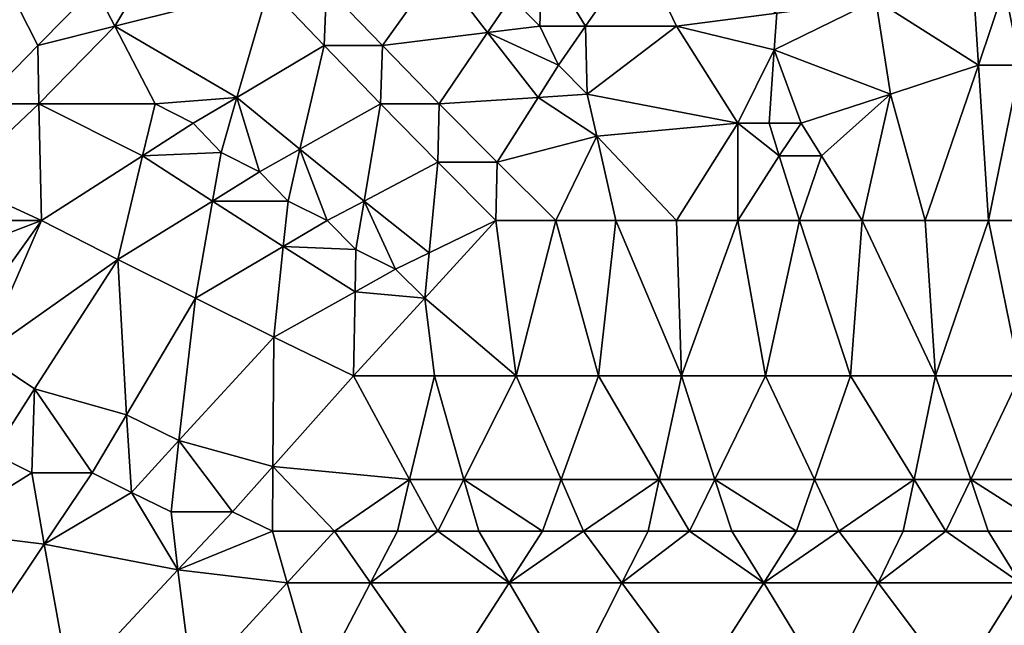
# Model space of a CAD drawing. Extents: x -25 to 25, y -5 to 234.
# Drawn here: x -7 to 0, y 65 to 69 of the extents above; entities that cross this region are included whole.
import ezdxf

# ---------------------------------------------------------------- set-up
doc = ezdxf.new("R2010")
doc.units = 0
doc.header["$MEASUREMENT"] = 0

msp = doc.modelspace()

# ---------------------------------------------------------------- linework, layer by layer
for points in [[(-5.75131, 69.432106, 17.679855), (-6.194766, 69.172592, 17.574026), (-6.061947, 68.912903, 17.662348)], [(-5.75131, 69.432106, -17.679855), (-6.061947, 68.912903, -17.662348), (-6.194766, 69.172592, -17.574026)], [(-5.75131, 69.432106, 17.679855), (-6.061947, 68.912903, 17.662348), (-5.030866, 69.172592, 17.941904)], [(-5.75131, 69.432106, -17.679855), (-5.030866, 69.172592, -17.941904), (-6.061947, 68.912903, -17.662348)], [(-2.909097, 68.912903, 18.445673), (-2.548748, 69.432106, 18.416262), (-3.19958, 69.38887, 18.32169)], [(-2.909097, 68.912903, -18.445673), (-3.19958, 69.38887, -18.32169), (-2.548748, 69.432106, -18.416262)], [(-2.909097, 68.912903, 18.445673), (-2.30004, 68.912903, 18.531473), (-2.548748, 69.432106, 18.416262)], [(-2.909097, 68.912903, -18.445673), (-2.548748, 69.432106, -18.416262), (-2.30004, 68.912903, -18.531473)], [(-1.629339, 68.999481, 18.58939), (-2.548748, 69.432106, 18.416262), (-2.30004, 68.912903, 18.531473)], [(-1.629339, 68.999481, -18.58939), (-2.30004, 68.912903, -18.531473), (-2.548748, 69.432106, -18.416262)], [(-3.215091, 68.912903, 18.394806), (-3.19958, 69.38887, 18.32169), (-3.404602, 69.107681, 18.330547)], [(-3.215091, 68.912903, -18.394806), (-3.404602, 69.107681, -18.330547), (-3.19958, 69.38887, -18.32169)], [(-3.215091, 68.912903, 18.394806), (-2.909097, 68.912903, 18.445673), (-3.19958, 69.38887, 18.32169)], [(-2.909097, 68.912903, -18.445673), (-3.215091, 68.912903, -18.394806), (-3.19958, 69.38887, -18.32169)], [(-3.898347, 69.302376, 18.200312), (-4.644899, 69.172592, 18.045675), (-4.270006, 68.782997, 18.198456)], [(-3.898347, 69.302376, -18.200312), (-4.270006, 68.782997, -18.198456), (-4.644899, 69.172592, -18.045675)], [(-3.565712, 68.869606, 18.336596), (-3.898347, 69.302376, 18.200312), (-4.270006, 68.782997, 18.198456)], [(-3.565712, 68.869606, -18.336596), (-4.270006, 68.782997, -18.198456), (-3.898347, 69.302376, -18.200312)], [(-3.565712, 68.869606, 18.336596), (-3.404602, 69.107681, 18.330547), (-3.898347, 69.302376, 18.200312)], [(-3.565712, 68.869606, -18.336596), (-3.898347, 69.302376, -18.200312), (-3.404602, 69.107681, -18.330547)], [(-6.774101, 69.172592, 17.358948), (-6.958641, 68.393105, 17.406952), (-6.577062, 68.782997, 17.4974)], [(-6.774101, 69.172592, -17.358948), (-6.577062, 68.782997, -17.4974), (-6.958641, 68.393105, -17.406952)], [(-6.774101, 69.172592, 17.358948), (-6.577062, 68.782997, 17.4974), (-6.194766, 69.172592, 17.574026)], [(-6.774101, 69.172592, -17.358948), (-6.194766, 69.172592, -17.574026), (-6.577062, 68.782997, -17.4974)], [(-6.577062, 68.782997, 17.4974), (-6.061947, 68.912903, 17.662348), (-6.194766, 69.172592, 17.574026)], [(-6.061947, 68.912903, -17.662348), (-6.577062, 68.782997, -17.4974), (-6.194766, 69.172592, -17.574026)], [(-6.061947, 68.912903, 17.662348), (-5.2444, 68.436432, 17.991863), (-5.030866, 69.172592, 17.941904)], [(-6.061947, 68.912903, -17.662348), (-5.030866, 69.172592, -17.941904), (-5.2444, 68.436432, -17.991863)], [(-5.2444, 68.436432, 17.991863), (-4.659559, 68.782997, 18.102631), (-5.030866, 69.172592, 17.941904)], [(-5.2444, 68.436432, -17.991863), (-5.030866, 69.172592, -17.941904), (-4.659559, 68.782997, -18.102631)], [(-4.659559, 68.782997, 18.102631), (-4.644899, 69.172592, 18.045675), (-5.030866, 69.172592, 17.941904)], [(-4.659559, 68.782997, -18.102631), (-5.030866, 69.172592, -17.941904), (-4.644899, 69.172592, -18.045675)], [(-4.659559, 68.782997, 18.102631), (-4.270006, 68.782997, 18.198456), (-4.644899, 69.172592, 18.045675)], [(-4.270006, 68.782997, -18.198456), (-4.659559, 68.782997, -18.102631), (-4.644899, 69.172592, -18.045675)], [(-0.966557, 69.086044, 18.622332), (-0.279277, 68.653061, 18.709061), (-0.312839, 69.172592, 18.631254)], [(-0.279277, 68.653061, -18.709061), (-0.966557, 69.086044, -18.622332), (-0.312839, 69.172592, -18.631254)], [(-0.279277, 68.653061, 18.709061), (-0.104263, 69.172592, 18.633589), (-0.312839, 69.172592, 18.631254)], [(-0.279277, 68.653061, -18.709061), (-0.312839, 69.172592, -18.631254), (-0.104263, 69.172592, -18.633589)], [(-0.279277, 68.653061, 18.709061), (0, 68.653061, 18.711143), (-0.104263, 69.172592, 18.633589)], [(0, 68.653061, -18.711143), (-0.279277, 68.653061, -18.709061), (-0.104263, 69.172592, -18.633589)], [(-3.565712, 68.869606, 18.336596), (-3.215091, 68.912903, 18.394806), (-3.404602, 69.107681, 18.330547)], [(-3.215091, 68.912903, -18.394806), (-3.565712, 68.869606, -18.336596), (-3.404602, 69.107681, -18.330547)], [(-1.646093, 68.754128, 18.624239), (-0.868389, 68.458099, 18.717611), (-0.966557, 69.086044, 18.622332)], [(-1.646093, 68.754128, 18.624239), (-0.966557, 69.086044, 18.622332), (-1.629339, 68.999481, 18.58939)], [(-1.646093, 68.754128, -18.624239), (-1.629339, 68.999481, -18.58939), (-0.966557, 69.086044, -18.622332)], [(-0.868389, 68.458099, -18.717611), (-1.646093, 68.754128, -18.624239), (-0.966557, 69.086044, -18.622332)], [(-0.868389, 68.458099, 18.717611), (-0.279277, 68.653061, 18.709061), (-0.966557, 69.086044, 18.622332)], [(-0.868389, 68.458099, -18.717611), (-0.966557, 69.086044, -18.622332), (-0.279277, 68.653061, -18.709061)], [(-1.646093, 68.754128, 18.624239), (-1.629339, 68.999481, 18.58939), (-2.30004, 68.912903, 18.531473)], [(-1.646093, 68.754128, -18.624239), (-2.30004, 68.912903, -18.531473), (-1.629339, 68.999481, -18.58939)], [(-6.570859, 68.393105, 17.557007), (-6.061947, 68.912903, 17.662348), (-6.577062, 68.782997, 17.4974)], [(-6.570859, 68.393105, -17.557007), (-6.577062, 68.782997, -17.4974), (-6.061947, 68.912903, -17.662348)], [(-6.570859, 68.393105, 17.557007), (-5.791981, 68.393105, 17.829123), (-6.061947, 68.912903, 17.662348)], [(-6.570859, 68.393105, -17.557007), (-6.061947, 68.912903, -17.662348), (-5.791981, 68.393105, -17.829123)], [(-6.061947, 68.912903, 17.662348), (-5.791981, 68.393105, 17.829123), (-5.2444, 68.436432, 17.991863)], [(-6.061947, 68.912903, -17.662348), (-5.2444, 68.436432, -17.991863), (-5.791981, 68.393105, -17.829123)], [(-3.565712, 68.869606, 18.336596), (-3.090322, 68.653061, 18.454182), (-3.215091, 68.912903, 18.394806)], [(-3.090322, 68.653061, -18.454182), (-3.565712, 68.869606, -18.336596), (-3.215091, 68.912903, -18.394806)], [(-3.090322, 68.653061, 18.454182), (-2.909097, 68.912903, 18.445673), (-3.215091, 68.912903, 18.394806)], [(-3.090322, 68.653061, -18.454182), (-3.215091, 68.912903, -18.394806), (-2.909097, 68.912903, -18.445673)], [(-2.897902, 68.458099, 18.512299), (-2.909097, 68.912903, 18.445673), (-3.090322, 68.653061, 18.454182)], [(-2.897902, 68.458099, -18.512299), (-3.090322, 68.653061, -18.454182), (-2.909097, 68.912903, -18.445673)], [(-2.897902, 68.458099, 18.512299), (-2.30004, 68.912903, 18.531473), (-2.909097, 68.912903, 18.445673)], [(-2.897902, 68.458099, -18.512299), (-2.909097, 68.912903, -18.445673), (-2.30004, 68.912903, -18.531473)], [(-2.897902, 68.458099, 18.512299), (-1.889778, 68.263084, 18.667641), (-2.30004, 68.912903, 18.531473)], [(-1.889778, 68.263084, -18.667641), (-2.897902, 68.458099, -18.512299), (-2.30004, 68.912903, -18.531473)], [(-1.646093, 68.754128, 18.624239), (-2.30004, 68.912903, 18.531473), (-1.889778, 68.263084, 18.667641)], [(-1.646093, 68.754128, -18.624239), (-1.889778, 68.263084, -18.667641), (-2.30004, 68.912903, -18.531473)], [(-3.565712, 68.869606, 18.336596), (-4.270006, 68.782997, 18.198456), (-3.889004, 68.393105, 18.338491)], [(-3.565712, 68.869606, -18.336596), (-3.889004, 68.393105, -18.338491), (-4.270006, 68.782997, -18.198456)], [(-3.227292, 68.436432, 18.460646), (-3.565712, 68.869606, 18.336596), (-3.889004, 68.393105, 18.338491)], [(-3.227292, 68.436432, -18.460646), (-3.889004, 68.393105, -18.338491), (-3.565712, 68.869606, -18.336596)], [(-3.227292, 68.436432, 18.460646), (-3.090322, 68.653061, 18.454182), (-3.565712, 68.869606, 18.336596)], [(-3.227292, 68.436432, -18.460646), (-3.565712, 68.869606, -18.336596), (-3.090322, 68.653061, -18.454182)], [(-6.958641, 68.393105, 17.406952), (-6.570859, 68.393105, 17.557007), (-6.577062, 68.782997, 17.4974)], [(-6.570859, 68.393105, -17.557007), (-6.958641, 68.393105, -17.406952), (-6.577062, 68.782997, -17.4974)], [(-5.2444, 68.436432, 17.991863), (-4.821553, 68.089706, 18.155123), (-4.659559, 68.782997, 18.102631)], [(-4.821553, 68.089706, -18.155123), (-5.2444, 68.436432, -17.991863), (-4.659559, 68.782997, -18.102631)], [(-4.821553, 68.089706, 18.155123), (-4.282258, 68.393105, 18.250669), (-4.659559, 68.782997, 18.102631)], [(-4.821553, 68.089706, -18.155123), (-4.659559, 68.782997, -18.102631), (-4.282258, 68.393105, -18.250669)], [(-4.282258, 68.393105, 18.250669), (-4.270006, 68.782997, 18.198456), (-4.659559, 68.782997, 18.102631)], [(-4.282258, 68.393105, -18.250669), (-4.659559, 68.782997, -18.102631), (-4.270006, 68.782997, -18.198456)], [(-4.282258, 68.393105, 18.250669), (-3.889004, 68.393105, 18.338491), (-4.270006, 68.782997, 18.198456)], [(-3.889004, 68.393105, -18.338491), (-4.282258, 68.393105, -18.250669), (-4.270006, 68.782997, -18.198456)], [(-1.646093, 68.754128, 18.624239), (-1.889778, 68.263084, 18.667641), (-1.679216, 68.263084, 18.687757)], [(-1.646093, 68.754128, -18.624239), (-1.679216, 68.263084, -18.687757), (-1.889778, 68.263084, -18.667641)], [(-1.646093, 68.754128, 18.624239), (-1.679216, 68.263084, 18.687757), (-1.465804, 68.263084, 18.705708)], [(-1.646093, 68.754128, -18.624239), (-1.465804, 68.263084, -18.705708), (-1.679216, 68.263084, -18.687757)], [(-1.646093, 68.754128, 18.624239), (-1.465804, 68.263084, 18.705708), (-0.868389, 68.458099, 18.717611)], [(-0.868389, 68.458099, -18.717611), (-1.465804, 68.263084, -18.705708), (-1.646093, 68.754128, -18.624239)], [(-3.227292, 68.436432, 18.460646), (-2.897902, 68.458099, 18.512299), (-3.090322, 68.653061, 18.454182)], [(-2.897902, 68.458099, -18.512299), (-3.227292, 68.436432, -18.460646), (-3.090322, 68.653061, -18.454182)], [(-0.868389, 68.458099, 18.717611), (-0.634704, 67.612823, 18.827374), (-0.279277, 68.653061, 18.709061)], [(-0.868389, 68.458099, -18.717611), (-0.279277, 68.653061, -18.709061), (-0.634704, 67.612823, -18.827374)], [(-0.279277, 68.653061, 18.709061), (-0.634704, 67.612823, 18.827374), (-0.211062, 67.612823, 18.836885)], [(-0.279277, 68.653061, -18.709061), (-0.211062, 67.612823, -18.836885), (-0.634704, 67.612823, -18.827374)], [(-0.279277, 68.653061, 18.709061), (-0.211062, 67.612823, 18.836885), (0, 68.653061, 18.711143)], [(0, 68.653061, -18.711143), (-0.211062, 67.612823, -18.836885), (-0.279277, 68.653061, -18.709061)], [(0, 68.653061, 18.711143), (-0.211062, 67.612823, 18.836885), (0.211062, 67.612823, 18.836885)], [(0, 68.653061, -18.711143), (0.211062, 67.612823, -18.836885), (-0.211062, 67.612823, -18.836885)], [(-5.791981, 68.393105, 17.829123), (-5.537398, 68.263084, 17.927334), (-5.2444, 68.436432, 17.991863)], [(-5.2444, 68.436432, -17.991863), (-5.537398, 68.263084, -17.927334), (-5.791981, 68.393105, -17.829123)], [(-5.349972, 68.068039, 18.009207), (-5.2444, 68.436432, 17.991863), (-5.537398, 68.263084, 17.927334)], [(-5.349972, 68.068039, -18.009207), (-5.537398, 68.263084, -17.927334), (-5.2444, 68.436432, -17.991863)], [(-5.349972, 68.068039, 18.009207), (-5.091856, 67.937981, 18.099766), (-5.2444, 68.436432, 17.991863)], [(-5.091856, 67.937981, -18.099766), (-5.349972, 68.068039, -18.009207), (-5.2444, 68.436432, -17.991863)], [(-5.091856, 67.937981, 18.099766), (-4.821553, 68.089706, 18.155123), (-5.2444, 68.436432, 17.991863)], [(-4.821553, 68.089706, -18.155123), (-5.091856, 67.937981, -18.099766), (-5.2444, 68.436432, -17.991863)], [(-3.227292, 68.436432, 18.460646), (-3.889004, 68.393105, 18.338491), (-3.502029, 68.003014, 18.465631)], [(-3.227292, 68.436432, -18.460646), (-3.502029, 68.003014, -18.465631), (-3.889004, 68.393105, -18.338491)], [(-3.227292, 68.436432, 18.460646), (-3.502029, 68.003014, 18.465631), (-2.834571, 68.176399, 18.558661)], [(-2.834571, 68.176399, -18.558661), (-3.502029, 68.003014, -18.465631), (-3.227292, 68.436432, -18.460646)], [(-3.227292, 68.436432, 18.460646), (-2.834571, 68.176399, 18.558661), (-2.897902, 68.458099, 18.512299)], [(-2.834571, 68.176399, -18.558661), (-3.227292, 68.436432, -18.460646), (-2.897902, 68.458099, -18.512299)], [(-2.834571, 68.176399, 18.558661), (-1.889778, 68.263084, 18.667641), (-2.897902, 68.458099, 18.512299)], [(-1.889778, 68.263084, -18.667641), (-2.834571, 68.176399, -18.558661), (-2.897902, 68.458099, -18.512299)], [(-0.868389, 68.458099, 18.717611), (-1.465804, 68.263084, 18.705708), (-1.329934, 68.046364, 18.742525)], [(-0.868389, 68.458099, -18.717611), (-1.329934, 68.046364, -18.742525), (-1.465804, 68.263084, -18.705708)], [(-0.868389, 68.458099, 18.717611), (-1.329934, 68.046364, 18.742525), (-1.057739, 67.612823, 18.80835)], [(-0.868389, 68.458099, -18.717611), (-1.057739, 67.612823, -18.80835), (-1.329934, 68.046364, -18.742525)], [(-0.868389, 68.458099, 18.717611), (-1.057739, 67.612823, 18.80835), (-0.634704, 67.612823, 18.827374)], [(-0.868389, 68.458099, -18.717611), (-0.634704, 67.612823, -18.827374), (-1.057739, 67.612823, -18.80835)], [(-7.12101, 67.872955, 17.409744), (-6.552609, 67.612823, 17.661713), (-6.570859, 68.393105, 17.557007)], [(-7.12101, 67.872955, 17.409744), (-6.570859, 68.393105, 17.557007), (-6.958641, 68.393105, 17.406952)], [(-7.12101, 67.872955, -17.409744), (-6.570859, 68.393105, -17.557007), (-6.552609, 67.612823, -17.661713)], [(-7.12101, 67.872955, -17.409744), (-6.958641, 68.393105, -17.406952), (-6.570859, 68.393105, -17.557007)], [(-6.570859, 68.393105, 17.557007), (-5.875941, 68.046364, 17.84725), (-5.791981, 68.393105, 17.829123)], [(-6.570859, 68.393105, 17.557007), (-6.552609, 67.612823, 17.661713), (-5.875941, 68.046364, 17.84725)], [(-6.570859, 68.393105, -17.557007), (-5.875941, 68.046364, -17.84725), (-6.552609, 67.612823, -17.661713)], [(-6.570859, 68.393105, -17.557007), (-5.791981, 68.393105, -17.829123), (-5.875941, 68.046364, -17.84725)], [(-5.875941, 68.046364, 17.84725), (-5.537398, 68.263084, 17.927334), (-5.791981, 68.393105, 17.829123)], [(-5.537398, 68.263084, -17.927334), (-5.875941, 68.046364, -17.84725), (-5.791981, 68.393105, -17.829123)], [(-4.821553, 68.089706, 18.155123), (-4.392484, 67.742889, 18.304564), (-4.282258, 68.393105, 18.250669)], [(-4.392484, 67.742889, -18.304564), (-4.821553, 68.089706, -18.155123), (-4.282258, 68.393105, -18.250669)], [(-4.392484, 67.742889, 18.304564), (-3.899056, 68.003014, 18.385895), (-4.282258, 68.393105, 18.250669)], [(-4.392484, 67.742889, -18.304564), (-4.282258, 68.393105, -18.250669), (-3.899056, 68.003014, -18.385895)], [(-3.899056, 68.003014, 18.385895), (-3.889004, 68.393105, 18.338491), (-4.282258, 68.393105, 18.250669)], [(-3.899056, 68.003014, -18.385895), (-4.282258, 68.393105, -18.250669), (-3.889004, 68.393105, -18.338491)], [(-3.899056, 68.003014, 18.385895), (-3.502029, 68.003014, 18.465631), (-3.889004, 68.393105, 18.338491)], [(-3.502029, 68.003014, -18.465631), (-3.899056, 68.003014, -18.385895), (-3.889004, 68.393105, -18.338491)], [(-5.875941, 68.046364, 17.84725), (-5.349972, 68.068039, 18.009207), (-5.537398, 68.263084, 17.927334)], [(-5.349972, 68.068039, -18.009207), (-5.875941, 68.046364, -17.84725), (-5.537398, 68.263084, -17.927334)], [(-2.834571, 68.176399, 18.558661), (-2.300154, 67.612823, 18.697115), (-1.889778, 68.263084, 18.667641)], [(-1.889778, 68.263084, -18.667641), (-2.300154, 67.612823, -18.697115), (-2.834571, 68.176399, -18.558661)], [(-1.889778, 68.263084, 18.667641), (-2.300154, 67.612823, 18.697115), (-1.890812, 67.612823, 18.742935)], [(-1.889778, 68.263084, -18.667641), (-1.890812, 67.612823, -18.742935), (-2.300154, 67.612823, -18.697115)], [(-1.889778, 68.263084, 18.667641), (-1.890812, 67.612823, 18.742935), (-1.612044, 68.046364, 18.720371)], [(-1.612044, 68.046364, -18.720371), (-1.890812, 67.612823, -18.742935), (-1.889778, 68.263084, -18.667641)], [(-1.889778, 68.263084, 18.667641), (-1.612044, 68.046364, 18.720371), (-1.679216, 68.263084, 18.687757)], [(-1.612044, 68.046364, -18.720371), (-1.889778, 68.263084, -18.667641), (-1.679216, 68.263084, -18.687757)], [(-1.612044, 68.046364, 18.720371), (-1.465804, 68.263084, 18.705708), (-1.679216, 68.263084, 18.687757)], [(-1.612044, 68.046364, -18.720371), (-1.679216, 68.263084, -18.687757), (-1.465804, 68.263084, -18.705708)], [(-1.612044, 68.046364, 18.720371), (-1.329934, 68.046364, 18.742525), (-1.465804, 68.263084, 18.705708)], [(-1.329934, 68.046364, -18.742525), (-1.612044, 68.046364, -18.720371), (-1.465804, 68.263084, -18.705708)], [(-2.834571, 68.176399, 18.558661), (-3.502029, 68.003014, 18.465631), (-3.109418, 67.612823, 18.579676)], [(-2.834571, 68.176399, -18.558661), (-3.109418, 67.612823, -18.579676), (-3.502029, 68.003014, -18.465631)], [(-2.834571, 68.176399, 18.558661), (-3.109418, 67.612823, 18.579676), (-2.706101, 67.612823, 18.642689)], [(-2.834571, 68.176399, -18.558661), (-2.706101, 67.612823, -18.642689), (-3.109418, 67.612823, -18.579676)], [(-2.834571, 68.176399, 18.558661), (-2.706101, 67.612823, 18.642689), (-2.300154, 67.612823, 18.697115)], [(-2.834571, 68.176399, -18.558661), (-2.300154, 67.612823, -18.697115), (-2.706101, 67.612823, -18.642689)], [(-5.875941, 68.046364, 17.84725), (-6.552609, 67.612823, 17.661713), (-6.040853, 67.352699, 17.87067)], [(-5.875941, 68.046364, -17.84725), (-6.040853, 67.352699, -17.87067), (-6.552609, 67.612823, -17.661713)], [(-5.875941, 68.046364, 17.84725), (-6.040853, 67.352699, 17.87067), (-5.408097, 67.742889, 18.030626)], [(-5.408097, 67.742889, -18.030626), (-6.040853, 67.352699, -17.87067), (-5.875941, 68.046364, -17.84725)], [(-5.875941, 68.046364, 17.84725), (-5.408097, 67.742889, 18.030626), (-5.349972, 68.068039, 18.009207)], [(-5.408097, 67.742889, -18.030626), (-5.875941, 68.046364, -17.84725), (-5.349972, 68.068039, -18.009207)], [(-5.408097, 67.742889, 18.030626), (-5.091856, 67.937981, 18.099766), (-5.349972, 68.068039, 18.009207)], [(-5.091856, 67.937981, -18.099766), (-5.408097, 67.742889, -18.030626), (-5.349972, 68.068039, -18.009207)], [(-4.901474, 67.742889, 18.174887), (-4.821553, 68.089706, 18.155123), (-5.091856, 67.937981, 18.099766)], [(-4.901474, 67.742889, -18.174887), (-5.091856, 67.937981, -18.099766), (-4.821553, 68.089706, -18.155123)], [(-4.901474, 67.742889, 18.174887), (-4.63988, 67.612823, 18.257719), (-4.821553, 68.089706, 18.155123)], [(-4.63988, 67.612823, -18.257719), (-4.901474, 67.742889, -18.174887), (-4.821553, 68.089706, -18.155123)], [(-4.63988, 67.612823, 18.257719), (-4.392484, 67.742889, 18.304564), (-4.821553, 68.089706, 18.155123)], [(-4.392484, 67.742889, -18.304564), (-4.63988, 67.612823, -18.257719), (-4.821553, 68.089706, -18.155123)], [(-1.612044, 68.046364, 18.720371), (-1.890812, 67.612823, 18.742935), (-1.476965, 67.612823, 18.780079)], [(-1.612044, 68.046364, -18.720371), (-1.476965, 67.612823, -18.780079), (-1.890812, 67.612823, -18.742935)], [(-1.612044, 68.046364, 18.720371), (-1.476965, 67.612823, 18.780079), (-1.329934, 68.046364, 18.742525)], [(-1.329934, 68.046364, -18.742525), (-1.476965, 67.612823, -18.780079), (-1.612044, 68.046364, -18.720371)], [(-1.329934, 68.046364, 18.742525), (-1.476965, 67.612823, 18.780079), (-1.057739, 67.612823, 18.80835)], [(-1.329934, 68.046364, -18.742525), (-1.057739, 67.612823, -18.80835), (-1.476965, 67.612823, -18.780079)], [(-4.392484, 67.742889, 18.304564), (-3.957379, 67.396057, 18.440023), (-3.899056, 68.003014, 18.385895)], [(-3.957379, 67.396057, -18.440023), (-4.392484, 67.742889, -18.304564), (-3.899056, 68.003014, -18.385895)], [(-3.957379, 67.396057, 18.440023), (-3.510095, 67.612823, 18.508162), (-3.899056, 68.003014, 18.385895)], [(-3.957379, 67.396057, -18.440023), (-3.899056, 68.003014, -18.385895), (-3.510095, 67.612823, -18.508162)], [(-3.510095, 67.612823, 18.508162), (-3.502029, 68.003014, 18.465631), (-3.899056, 68.003014, 18.385895)], [(-3.510095, 67.612823, -18.508162), (-3.899056, 68.003014, -18.385895), (-3.502029, 68.003014, -18.465631)], [(-3.510095, 67.612823, 18.508162), (-3.109418, 67.612823, 18.579676), (-3.502029, 68.003014, 18.465631)], [(-3.109418, 67.612823, -18.579676), (-3.510095, 67.612823, -18.508162), (-3.502029, 68.003014, -18.465631)], [(-5.408097, 67.742889, 18.030626), (-4.901474, 67.742889, 18.174887), (-5.091856, 67.937981, 18.099766)], [(-4.901474, 67.742889, -18.174887), (-5.408097, 67.742889, -18.030626), (-5.091856, 67.937981, -18.099766)], [(-7.20115, 67.612823, 17.407362), (-6.552609, 67.612823, 17.661713), (-7.12101, 67.872955, 17.409744)], [(-7.20115, 67.612823, -17.407362), (-7.12101, 67.872955, -17.409744), (-6.552609, 67.612823, -17.661713)], [(-5.408097, 67.742889, 18.030626), (-6.040853, 67.352699, 17.87067), (-5.521757, 67.092613, 18.062607)], [(-5.408097, 67.742889, -18.030626), (-5.521757, 67.092613, -18.062607), (-6.040853, 67.352699, -17.87067)], [(-5.408097, 67.742889, 18.030626), (-5.521757, 67.092613, 18.062607), (-4.93358, 67.439407, 18.198772)], [(-4.93358, 67.439407, -18.198772), (-5.521757, 67.092613, -18.062607), (-5.408097, 67.742889, -18.030626)], [(-5.408097, 67.742889, 18.030626), (-4.93358, 67.439407, 18.198772), (-4.901474, 67.742889, 18.174887)], [(-4.93358, 67.439407, -18.198772), (-5.408097, 67.742889, -18.030626), (-4.901474, 67.742889, -18.174887)], [(-4.93358, 67.439407, 18.198772), (-4.63988, 67.612823, 18.257719), (-4.901474, 67.742889, 18.174887)], [(-4.63988, 67.612823, -18.257719), (-4.93358, 67.439407, -18.198772), (-4.901474, 67.742889, -18.174887)], [(-4.446626, 67.417732, 18.326027), (-4.392484, 67.742889, 18.304564), (-4.63988, 67.612823, 18.257719)], [(-4.446626, 67.417732, -18.326027), (-4.63988, 67.612823, -18.257719), (-4.392484, 67.742889, -18.304564)], [(-4.446626, 67.417732, 18.326027), (-4.18169, 67.287674, 18.401031), (-4.392484, 67.742889, 18.304564)], [(-4.18169, 67.287674, -18.401031), (-4.446626, 67.417732, -18.326027), (-4.392484, 67.742889, -18.304564)], [(-4.18169, 67.287674, 18.401031), (-3.957379, 67.396057, 18.440023), (-4.392484, 67.742889, 18.304564)], [(-3.957379, 67.396057, -18.440023), (-4.18169, 67.287674, -18.401031), (-4.392484, 67.742889, -18.304564)], [(-7.237673, 67.352699, 17.420359), (-6.552609, 67.612823, 17.661713), (-7.20115, 67.612823, 17.407362)], [(-7.237673, 67.352699, 17.420359), (-7.113343, 66.832581, 17.520201), (-6.552609, 67.612823, 17.661713)], [(-7.237673, 67.352699, -17.420359), (-7.20115, 67.612823, -17.407362), (-6.552609, 67.612823, -17.661713)], [(-7.237673, 67.352699, -17.420359), (-6.552609, 67.612823, -17.661713), (-7.113343, 66.832581, -17.520201)], [(-7.113343, 66.832581, 17.520201), (-6.942544, 66.717041, 17.598026), (-6.552609, 67.612823, 17.661713)], [(-6.942544, 66.717041, -17.598026), (-7.113343, 66.832581, -17.520201), (-6.552609, 67.612823, -17.661713)], [(-6.942544, 66.717041, 17.598026), (-6.040853, 67.352699, 17.87067), (-6.552609, 67.612823, 17.661713)], [(-6.942544, 66.717041, -17.598026), (-6.552609, 67.612823, -17.661713), (-6.040853, 67.352699, -17.87067)], [(-4.93358, 67.439407, 18.198772), (-4.446626, 67.417732, 18.326027), (-4.63988, 67.612823, 18.257719)], [(-4.446626, 67.417732, -18.326027), (-4.93358, 67.439407, -18.198772), (-4.63988, 67.612823, -18.257719)], [(-3.985674, 67.092613, 18.462448), (-3.373603, 66.572647, 18.625252), (-3.510095, 67.612823, 18.508162)], [(-3.985674, 67.092613, 18.462448), (-3.510095, 67.612823, 18.508162), (-3.957379, 67.396057, 18.440023)], [(-3.985674, 67.092613, -18.462448), (-3.957379, 67.396057, -18.440023), (-3.510095, 67.612823, -18.508162)], [(-3.985674, 67.092613, -18.462448), (-3.510095, 67.612823, -18.508162), (-3.373603, 66.572647, -18.625252)], [(-3.373603, 66.572647, 18.625252), (-3.109418, 67.612823, 18.579676), (-3.510095, 67.612823, 18.508162)], [(-3.373603, 66.572647, -18.625252), (-3.510095, 67.612823, -18.508162), (-3.109418, 67.612823, -18.579676)], [(-3.373603, 66.572647, 18.625252), (-2.822685, 66.572647, 18.716667), (-3.109418, 67.612823, 18.579676)], [(-2.822685, 66.572647, -18.716667), (-3.373603, 66.572647, -18.625252), (-3.109418, 67.612823, -18.579676)], [(-2.822685, 66.572647, 18.716667), (-2.706101, 67.612823, 18.642689), (-3.109418, 67.612823, 18.579676)], [(-2.822685, 66.572647, -18.716667), (-3.109418, 67.612823, -18.579676), (-2.706101, 67.612823, -18.642689)], [(-2.822685, 66.572647, 18.716667), (-2.266526, 66.572647, 18.792128), (-2.706101, 67.612823, 18.642689)], [(-2.266526, 66.572647, -18.792128), (-2.822685, 66.572647, -18.716667), (-2.706101, 67.612823, -18.642689)], [(-2.266526, 66.572647, 18.792128), (-2.300154, 67.612823, 18.697115), (-2.706101, 67.612823, 18.642689)], [(-2.266526, 66.572647, -18.792128), (-2.706101, 67.612823, -18.642689), (-2.300154, 67.612823, -18.697115)], [(-2.266526, 66.572647, 18.792128), (-1.890812, 67.612823, 18.742935), (-2.300154, 67.612823, 18.697115)], [(-2.266526, 66.572647, -18.792128), (-2.300154, 67.612823, -18.697115), (-1.890812, 67.612823, -18.742935)], [(-2.266526, 66.572647, 18.792128), (-1.704137, 66.572647, 18.851448), (-1.890812, 67.612823, 18.742935)], [(-1.704137, 66.572647, -18.851448), (-2.266526, 66.572647, -18.792128), (-1.890812, 67.612823, -18.742935)], [(-1.704137, 66.572647, 18.851448), (-1.476965, 67.612823, 18.780079), (-1.890812, 67.612823, 18.742935)], [(-1.704137, 66.572647, -18.851448), (-1.890812, 67.612823, -18.742935), (-1.476965, 67.612823, -18.780079)], [(-1.704137, 66.572647, 18.851448), (-1.136356, 66.572647, 18.894176), (-1.476965, 67.612823, 18.780079)], [(-1.136356, 66.572647, -18.894176), (-1.704137, 66.572647, -18.851448), (-1.476965, 67.612823, -18.780079)], [(-1.136356, 66.572647, 18.894176), (-1.057739, 67.612823, 18.80835), (-1.476965, 67.612823, 18.780079)], [(-1.136356, 66.572647, -18.894176), (-1.476965, 67.612823, -18.780079), (-1.057739, 67.612823, -18.80835)], [(-1.136356, 66.572647, 18.894176), (-0.566773, 66.572647, 18.91983), (-1.057739, 67.612823, 18.80835)], [(-0.566773, 66.572647, -18.91983), (-1.136356, 66.572647, -18.894176), (-1.057739, 67.612823, -18.80835)], [(-0.566773, 66.572647, 18.91983), (-0.634704, 67.612823, 18.827374), (-1.057739, 67.612823, 18.80835)], [(-0.566773, 66.572647, -18.91983), (-1.057739, 67.612823, -18.80835), (-0.634704, 67.612823, -18.827374)], [(-0.566773, 66.572647, 18.91983), (-0.211062, 67.612823, 18.836885), (-0.634704, 67.612823, 18.827374)], [(-0.566773, 66.572647, -18.91983), (-0.634704, 67.612823, -18.827374), (-0.211062, 67.612823, -18.836885)], [(-0.566773, 66.572647, 18.91983), (0, 66.572647, 18.928316), (-0.211062, 67.612823, 18.836885)], [(0, 66.572647, -18.928316), (-0.566773, 66.572647, -18.91983), (-0.211062, 67.612823, -18.836885)], [(0, 66.572647, 18.928316), (0.211062, 67.612823, 18.836885), (-0.211062, 67.612823, 18.836885)], [(0, 66.572647, -18.928316), (-0.211062, 67.612823, -18.836885), (0.211062, 67.612823, -18.836885)], [(-4.93358, 67.439407, 18.198772), (-5.521757, 67.092613, 18.062607), (-4.995566, 66.832581, 18.237364)], [(-4.93358, 67.439407, -18.198772), (-4.995566, 66.832581, -18.237364), (-5.521757, 67.092613, -18.062607)], [(-4.93358, 67.439407, 18.198772), (-4.995566, 66.832581, 18.237364), (-4.452611, 67.135956, 18.35153)], [(-4.452611, 67.135956, -18.35153), (-4.995566, 66.832581, -18.237364), (-4.93358, 67.439407, -18.198772)], [(-4.93358, 67.439407, 18.198772), (-4.452611, 67.135956, 18.35153), (-4.446626, 67.417732, 18.326027)], [(-4.452611, 67.135956, -18.35153), (-4.93358, 67.439407, -18.198772), (-4.446626, 67.417732, -18.326027)], [(-4.452611, 67.135956, 18.35153), (-4.18169, 67.287674, 18.401031), (-4.446626, 67.417732, 18.326027)], [(-4.18169, 67.287674, -18.401031), (-4.452611, 67.135956, -18.35153), (-4.446626, 67.417732, -18.326027)], [(-3.985674, 67.092613, 18.462448), (-3.957379, 67.396057, 18.440023), (-4.18169, 67.287674, 18.401031)], [(-3.985674, 67.092613, -18.462448), (-4.18169, 67.287674, -18.401031), (-3.957379, 67.396057, -18.440023)], [(-6.942544, 66.717041, 17.598026), (-6.599137, 66.486023, 17.746969), (-6.040853, 67.352699, 17.87067)], [(-6.942544, 66.717041, -17.598026), (-6.040853, 67.352699, -17.87067), (-6.599137, 66.486023, -17.746969)], [(-6.599137, 66.486023, 17.746969), (-5.983274, 66.312828, 17.975544), (-6.040853, 67.352699, 17.87067)], [(-5.983274, 66.312828, -17.975544), (-6.599137, 66.486023, -17.746969), (-6.040853, 67.352699, -17.87067)], [(-5.983274, 66.312828, 17.975544), (-5.521757, 67.092613, 18.062607), (-6.040853, 67.352699, 17.87067)], [(-5.983274, 66.312828, -17.975544), (-6.040853, 67.352699, -17.87067), (-5.521757, 67.092613, -18.062607)], [(-4.452611, 67.135956, 18.35153), (-3.985674, 67.092613, 18.462448), (-4.18169, 67.287674, 18.401031)], [(-3.985674, 67.092613, -18.462448), (-4.452611, 67.135956, -18.35153), (-4.18169, 67.287674, -18.401031)], [(-4.452611, 67.135956, 18.35153), (-4.995566, 66.832581, 18.237364), (-4.462684, 66.572647, 18.394718)], [(-4.452611, 67.135956, -18.35153), (-4.462684, 66.572647, -18.394718), (-4.995566, 66.832581, -18.237364)], [(-4.452611, 67.135956, 18.35153), (-4.462684, 66.572647, 18.394718), (-3.985674, 67.092613, 18.462448)], [(-3.985674, 67.092613, -18.462448), (-4.462684, 66.572647, -18.394718), (-4.452611, 67.135956, -18.35153)], [(-5.983274, 66.312828, 17.975544), (-5.632521, 66.139702, 18.098969), (-5.521757, 67.092613, 18.062607)], [(-5.632521, 66.139702, -18.098969), (-5.983274, 66.312828, -17.975544), (-5.521757, 67.092613, -18.062607)], [(-5.632521, 66.139702, 18.098969), (-4.995566, 66.832581, 18.237364), (-5.521757, 67.092613, 18.062607)], [(-5.632521, 66.139702, -18.098969), (-5.521757, 67.092613, -18.062607), (-4.995566, 66.832581, -18.237364)], [(-3.985674, 67.092613, 18.462448), (-4.462684, 66.572647, 18.394718), (-3.92021, 66.572647, 18.517914)], [(-3.985674, 67.092613, -18.462448), (-3.92021, 66.572647, -18.517914), (-4.462684, 66.572647, -18.394718)], [(-3.985674, 67.092613, 18.462448), (-3.92021, 66.572647, 18.517914), (-3.373603, 66.572647, 18.625252)], [(-3.985674, 67.092613, -18.462448), (-3.373603, 66.572647, -18.625252), (-3.92021, 66.572647, -18.517914)], [(-5.632521, 66.139702, 18.098969), (-5.003885, 65.966652, 18.292055), (-4.995566, 66.832581, 18.237364)], [(-5.003885, 65.966652, -18.292055), (-5.632521, 66.139702, -18.098969), (-4.995566, 66.832581, -18.237364)], [(-5.003885, 65.966652, 18.292055), (-4.462684, 66.572647, 18.394718), (-4.995566, 66.832581, 18.237364)], [(-5.003885, 65.966652, -18.292055), (-4.995566, 66.832581, -18.237364), (-4.462684, 66.572647, -18.394718)], [(-6.942544, 66.717041, 17.598026), (-6.875546, 66.053169, 17.669172), (-6.599137, 66.486023, 17.746969)], [(-6.942544, 66.717041, -17.598026), (-6.599137, 66.486023, -17.746969), (-6.875546, 66.053169, -17.669172)], [(-5.003885, 65.966652, 18.292055), (-4.087189, 65.880157, 18.522657), (-4.462684, 66.572647, 18.394718)], [(-4.087189, 65.880157, -18.522657), (-5.003885, 65.966652, -18.292055), (-4.462684, 66.572647, -18.394718)], [(-4.087189, 65.880157, 18.522657), (-3.92021, 66.572647, 18.517914), (-4.462684, 66.572647, 18.394718)], [(-4.087189, 65.880157, -18.522657), (-4.462684, 66.572647, -18.394718), (-3.92021, 66.572647, -18.517914)], [(-4.087189, 65.880157, 18.522657), (-3.723366, 65.880157, 18.599207), (-3.92021, 66.572647, 18.517914)], [(-3.723366, 65.880157, -18.599207), (-4.087189, 65.880157, -18.522657), (-3.92021, 66.572647, -18.517914)], [(-3.723366, 65.880157, 18.599207), (-3.373603, 66.572647, 18.625252), (-3.92021, 66.572647, 18.517914)], [(-3.723366, 65.880157, -18.599207), (-3.92021, 66.572647, -18.517914), (-3.373603, 66.572647, -18.625252)], [(-3.723366, 65.880157, 18.599207), (-3.073275, 65.880157, 18.717611), (-3.373603, 66.572647, 18.625252)], [(-3.073275, 65.880157, -18.717611), (-3.723366, 65.880157, -18.599207), (-3.373603, 66.572647, -18.625252)], [(-3.073275, 65.880157, 18.717611), (-2.822685, 66.572647, 18.716667), (-3.373603, 66.572647, 18.625252)], [(-3.073275, 65.880157, -18.717611), (-3.373603, 66.572647, -18.625252), (-2.822685, 66.572647, -18.716667)], [(-3.073275, 65.880157, 18.717611), (-2.416478, 65.880157, 18.813681), (-2.822685, 66.572647, 18.716667)], [(-2.416478, 65.880157, -18.813681), (-3.073275, 65.880157, -18.717611), (-2.822685, 66.572647, -18.716667)], [(-2.416478, 65.880157, 18.813681), (-2.266526, 66.572647, 18.792128), (-2.822685, 66.572647, 18.716667)], [(-2.416478, 65.880157, -18.813681), (-2.822685, 66.572647, -18.716667), (-2.266526, 66.572647, -18.792128)], [(-2.416478, 65.880157, 18.813681), (-2.04295, 65.880157, 18.857899), (-2.266526, 66.572647, 18.792128)], [(-2.04295, 65.880157, -18.857899), (-2.416478, 65.880157, -18.813681), (-2.266526, 66.572647, -18.792128)], [(-2.04295, 65.880157, 18.857899), (-1.704137, 66.572647, 18.851448), (-2.266526, 66.572647, 18.792128)], [(-2.04295, 65.880157, -18.857899), (-2.266526, 66.572647, -18.792128), (-1.704137, 66.572647, -18.851448)], [(-2.04295, 65.880157, 18.857899), (-1.377163, 65.880157, 18.918177), (-1.704137, 66.572647, 18.851448)], [(-1.377163, 65.880157, -18.918177), (-2.04295, 65.880157, -18.857899), (-1.704137, 66.572647, -18.851448)], [(-1.377163, 65.880157, 18.918177), (-1.136356, 66.572647, 18.894176), (-1.704137, 66.572647, 18.851448)], [(-1.377163, 65.880157, -18.918177), (-1.704137, 66.572647, -18.851448), (-1.136356, 66.572647, -18.894176)], [(-1.377163, 65.880157, 18.918177), (-0.709998, 65.880157, 18.954943), (-1.136356, 66.572647, 18.894176)], [(-0.709998, 65.880157, -18.954943), (-1.377163, 65.880157, -18.918177), (-1.136356, 66.572647, -18.894176)], [(-0.709998, 65.880157, 18.954943), (-0.566773, 66.572647, 18.91983), (-1.136356, 66.572647, 18.894176)], [(-0.709998, 65.880157, -18.954943), (-1.136356, 66.572647, -18.894176), (-0.566773, 66.572647, -18.91983)], [(-0.709998, 65.880157, 18.954943), (-0.330706, 65.880157, 18.965353), (-0.566773, 66.572647, 18.91983)], [(-0.330706, 65.880157, -18.965353), (-0.709998, 65.880157, -18.954943), (-0.566773, 66.572647, -18.91983)], [(-0.330706, 65.880157, 18.965353), (0, 66.572647, 18.928316), (-0.566773, 66.572647, 18.91983)], [(-0.330706, 65.880157, -18.965353), (-0.566773, 66.572647, -18.91983), (0, 66.572647, -18.928316)], [(-0.330706, 65.880157, 18.965353), (0.330706, 65.880157, 18.965353), (0, 66.572647, 18.928316)], [(0.330706, 65.880157, -18.965353), (-0.330706, 65.880157, -18.965353), (0, 66.572647, -18.928316)], [(-6.875546, 66.053169, 17.669172), (-6.616855, 65.923401, 17.774546), (-6.599137, 66.486023, 17.746969)], [(-6.616855, 65.923401, -17.774546), (-6.875546, 66.053169, -17.669172), (-6.599137, 66.486023, -17.746969)], [(-6.616855, 65.923401, 17.774546), (-6.212229, 65.923401, 17.919973), (-6.599137, 66.486023, 17.746969)], [(-6.212229, 65.923401, -17.919973), (-6.616855, 65.923401, -17.774546), (-6.599137, 66.486023, -17.746969)], [(-6.212229, 65.923401, 17.919973), (-5.983274, 66.312828, 17.975544), (-6.599137, 66.486023, 17.746969)], [(-6.212229, 65.923401, -17.919973), (-6.599137, 66.486023, -17.746969), (-5.983274, 66.312828, -17.975544)], [(-6.212229, 65.923401, 17.919973), (-5.949927, 65.793686, 18.014957), (-5.983274, 66.312828, 17.975544)], [(-5.949927, 65.793686, -18.014957), (-6.212229, 65.923401, -17.919973), (-5.983274, 66.312828, -17.975544)], [(-5.949927, 65.793686, 18.014957), (-5.632521, 66.139702, 18.098969), (-5.983274, 66.312828, 17.975544)], [(-5.949927, 65.793686, -18.014957), (-5.983274, 66.312828, -17.975544), (-5.632521, 66.139702, -18.098969)], [(-5.949927, 65.793686, 18.014957), (-5.68471, 65.664024, 18.105968), (-5.632521, 66.139702, 18.098969)], [(-5.68471, 65.664024, -18.105968), (-5.949927, 65.793686, -18.014957), (-5.632521, 66.139702, -18.098969)], [(-5.68471, 65.664024, 18.105968), (-5.274049, 65.664024, 18.229824), (-5.632521, 66.139702, 18.098969)], [(-5.274049, 65.664024, -18.229824), (-5.68471, 65.664024, -18.105968), (-5.632521, 66.139702, -18.098969)], [(-5.274049, 65.664024, 18.229824), (-5.003885, 65.966652, 18.292055), (-5.632521, 66.139702, 18.098969)], [(-5.274049, 65.664024, -18.229824), (-5.632521, 66.139702, -18.098969), (-5.003885, 65.966652, -18.292055)], [(-7.24294, 65.534416, 17.546003), (-6.616855, 65.923401, 17.774546), (-6.875546, 66.053169, 17.669172)], [(-6.616855, 65.923401, -17.774546), (-7.24294, 65.534416, -17.546003), (-6.875546, 66.053169, -17.669172)], [(-5.274049, 65.664024, 18.229824), (-5.005542, 65.534416, 18.310297), (-5.003885, 65.966652, 18.292055)], [(-5.005542, 65.534416, -18.310297), (-5.274049, 65.664024, -18.229824), (-5.003885, 65.966652, -18.292055)], [(-5.005542, 65.534416, 18.310297), (-4.59021, 65.534416, 18.418806), (-5.003885, 65.966652, 18.292055)], [(-4.59021, 65.534416, -18.418806), (-5.005542, 65.534416, -18.310297), (-5.003885, 65.966652, -18.292055)], [(-4.59021, 65.534416, 18.418806), (-4.087189, 65.880157, 18.522657), (-5.003885, 65.966652, 18.292055)], [(-4.087189, 65.880157, -18.522657), (-4.59021, 65.534416, -18.418806), (-5.003885, 65.966652, -18.292055)], [(-7.24294, 65.534416, 17.546003), (-6.534693, 65.448044, 17.824944), (-6.616855, 65.923401, 17.774546)], [(-6.534693, 65.448044, -17.824944), (-7.24294, 65.534416, -17.546003), (-6.616855, 65.923401, -17.774546)], [(-6.534693, 65.448044, 17.824944), (-6.212229, 65.923401, 17.919973), (-6.616855, 65.923401, 17.774546)], [(-6.534693, 65.448044, -17.824944), (-6.616855, 65.923401, -17.774546), (-6.212229, 65.923401, -17.919973)], [(-6.534693, 65.448044, 17.824944), (-5.949927, 65.793686, 18.014957), (-6.212229, 65.923401, 17.919973)], [(-5.949927, 65.793686, -18.014957), (-6.534693, 65.448044, -17.824944), (-6.212229, 65.923401, -17.919973)], [(-4.59021, 65.534416, 18.418806), (-4.16965, 65.534416, 18.518543), (-4.087189, 65.880157, 18.522657)], [(-4.16965, 65.534416, -18.518543), (-4.59021, 65.534416, -18.418806), (-4.087189, 65.880157, -18.522657)], [(-4.16965, 65.534416, 18.518543), (-3.897844, 65.534416, 18.577654), (-4.087189, 65.880157, 18.522657)], [(-3.897844, 65.534416, -18.577654), (-4.16965, 65.534416, -18.518543), (-4.087189, 65.880157, -18.522657)], [(-3.897844, 65.534416, 18.577654), (-3.723366, 65.880157, 18.599207), (-4.087189, 65.880157, 18.522657)], [(-3.897844, 65.534416, -18.577654), (-4.087189, 65.880157, -18.522657), (-3.723366, 65.880157, -18.599207)], [(-3.897844, 65.534416, 18.577654), (-3.623567, 65.534416, 18.633095), (-3.723366, 65.880157, 18.599207)], [(-3.623567, 65.534416, -18.633095), (-3.897844, 65.534416, -18.577654), (-3.723366, 65.880157, -18.599207)], [(-3.723366, 65.880157, 18.599207), (-3.198154, 65.534416, 18.710806), (-3.073275, 65.880157, 18.717611)], [(-3.623567, 65.534416, 18.633095), (-3.198154, 65.534416, 18.710806), (-3.723366, 65.880157, 18.599207)], [(-3.198154, 65.534416, -18.710806), (-3.623567, 65.534416, -18.633095), (-3.723366, 65.880157, -18.599207)], [(-3.198154, 65.534416, -18.710806), (-3.723366, 65.880157, -18.599207), (-3.073275, 65.880157, -18.717611)], [(-3.198154, 65.534416, 18.710806), (-2.92202, 65.534416, 18.755913), (-3.073275, 65.880157, 18.717611)], [(-2.92202, 65.534416, -18.755913), (-3.198154, 65.534416, -18.710806), (-3.073275, 65.880157, -18.717611)], [(-2.92202, 65.534416, 18.755913), (-2.416478, 65.880157, 18.813681), (-3.073275, 65.880157, 18.717611)], [(-2.416478, 65.880157, -18.813681), (-2.92202, 65.534416, -18.755913), (-3.073275, 65.880157, -18.717611)], [(-2.92202, 65.534416, 18.755913), (-2.49099, 65.534416, 18.818008), (-2.416478, 65.880157, 18.813681)], [(-2.49099, 65.534416, -18.818008), (-2.92202, 65.534416, -18.755913), (-2.416478, 65.880157, -18.813681)], [(-2.49099, 65.534416, 18.818008), (-2.21278, 65.534416, 18.852747), (-2.416478, 65.880157, 18.813681)], [(-2.21278, 65.534416, -18.852747), (-2.49099, 65.534416, -18.818008), (-2.416478, 65.880157, -18.813681)], [(-2.21278, 65.534416, 18.852747), (-2.04295, 65.880157, 18.857899), (-2.416478, 65.880157, 18.813681)], [(-2.21278, 65.534416, -18.852747), (-2.416478, 65.880157, -18.813681), (-2.04295, 65.880157, -18.857899)], [(-2.21278, 65.534416, 18.852747), (-1.930456, 65.534416, 18.883743), (-2.04295, 65.880157, 18.857899)], [(-1.930456, 65.534416, -18.883743), (-2.21278, 65.534416, -18.852747), (-2.04295, 65.880157, -18.857899)], [(-2.04295, 65.880157, 18.857899), (-1.497829, 65.534416, 18.922974), (-1.377163, 65.880157, 18.918177)], [(-1.930456, 65.534416, 18.883743), (-1.497829, 65.534416, 18.922974), (-2.04295, 65.880157, 18.857899)], [(-1.497829, 65.534416, -18.922974), (-2.04295, 65.880157, -18.857899), (-1.377163, 65.880157, -18.918177)], [(-1.497829, 65.534416, -18.922974), (-1.930456, 65.534416, -18.883743), (-2.04295, 65.880157, -18.857899)], [(-1.497829, 65.534416, 18.922974), (-1.213445, 65.534416, 18.943336), (-1.377163, 65.880157, 18.918177)], [(-1.213445, 65.534416, -18.943336), (-1.497829, 65.534416, -18.922974), (-1.377163, 65.880157, -18.918177)], [(-1.213445, 65.534416, 18.943336), (-0.709998, 65.880157, 18.954943), (-1.377163, 65.880157, 18.918177)], [(-0.709998, 65.880157, -18.954943), (-1.213445, 65.534416, -18.943336), (-1.377163, 65.880157, -18.918177)], [(-1.213445, 65.534416, 18.943336), (-0.781736, 65.534416, 18.966057), (-0.709998, 65.880157, 18.954943)], [(-0.781736, 65.534416, -18.966057), (-1.213445, 65.534416, -18.943336), (-0.709998, 65.880157, -18.954943)], [(-0.781736, 65.534416, 18.966057), (-0.497314, 65.534416, 18.975645), (-0.709998, 65.880157, 18.954943)], [(-0.497314, 65.534416, -18.975645), (-0.781736, 65.534416, -18.966057), (-0.709998, 65.880157, -18.954943)], [(-0.497314, 65.534416, 18.975645), (-0.330706, 65.880157, 18.965353), (-0.709998, 65.880157, 18.954943)], [(-0.497314, 65.534416, -18.975645), (-0.709998, 65.880157, -18.954943), (-0.330706, 65.880157, -18.965353)], [(-0.497314, 65.534416, 18.975645), (-0.212677, 65.534416, 18.98097), (-0.330706, 65.880157, 18.965353)], [(-0.212677, 65.534416, -18.98097), (-0.497314, 65.534416, -18.975645), (-0.330706, 65.880157, -18.965353)], [(-0.330706, 65.880157, 18.965353), (0.212677, 65.534416, 18.98097), (0.330706, 65.880157, 18.965353)], [(-0.212677, 65.534416, 18.98097), (0.212677, 65.534416, 18.98097), (-0.330706, 65.880157, 18.965353)], [(0.212677, 65.534416, -18.98097), (-0.330706, 65.880157, -18.965353), (0.330706, 65.880157, -18.965353)], [(0.212677, 65.534416, -18.98097), (-0.212677, 65.534416, -18.98097), (-0.330706, 65.880157, -18.965353)], [(-6.534693, 65.448044, 17.824944), (-5.638362, 65.275383, 18.133619), (-5.949927, 65.793686, 18.014957)], [(-5.638362, 65.275383, -18.133619), (-6.534693, 65.448044, -17.824944), (-5.949927, 65.793686, -18.014957)], [(-5.638362, 65.275383, 18.133619), (-5.68471, 65.664024, 18.105968), (-5.949927, 65.793686, 18.014957)], [(-5.638362, 65.275383, -18.133619), (-5.949927, 65.793686, -18.014957), (-5.68471, 65.664024, -18.105968)], [(-5.638362, 65.275383, 18.133619), (-5.274049, 65.664024, 18.229824), (-5.68471, 65.664024, 18.105968)], [(-5.638362, 65.275383, -18.133619), (-5.68471, 65.664024, -18.105968), (-5.274049, 65.664024, -18.229824)], [(-5.638362, 65.275383, 18.133619), (-5.005542, 65.534416, 18.310297), (-5.274049, 65.664024, 18.229824)], [(-5.005542, 65.534416, -18.310297), (-5.638362, 65.275383, -18.133619), (-5.274049, 65.664024, -18.229824)], [(-7.24294, 65.534416, 17.546003), (-7.170965, 64.5, 17.594809), (-6.534693, 65.448044, 17.824944)], [(-6.534693, 65.448044, -17.824944), (-7.170965, 64.5, -17.594809), (-7.24294, 65.534416, -17.546003)], [(-5.638362, 65.275383, 18.133619), (-4.907939, 65.189095, 18.346973), (-5.005542, 65.534416, 18.310297)], [(-4.907939, 65.189095, -18.346973), (-5.638362, 65.275383, -18.133619), (-5.005542, 65.534416, -18.310297)], [(-4.907939, 65.189095, 18.346973), (-4.59021, 65.534416, 18.418806), (-5.005542, 65.534416, 18.310297)], [(-4.907939, 65.189095, -18.346973), (-5.005542, 65.534416, -18.310297), (-4.59021, 65.534416, -18.418806)], [(-4.907939, 65.189095, 18.346973), (-4.350293, 65.189095, 18.487137), (-4.59021, 65.534416, 18.418806)], [(-4.350293, 65.189095, -18.487137), (-4.907939, 65.189095, -18.346973), (-4.59021, 65.534416, -18.418806)], [(-4.350293, 65.189095, 18.487137), (-4.16965, 65.534416, 18.518543), (-4.59021, 65.534416, 18.418806)], [(-4.350293, 65.189095, -18.487137), (-4.59021, 65.534416, -18.418806), (-4.16965, 65.534416, -18.518543)], [(-4.350293, 65.189095, 18.487137), (-3.421633, 65.189095, 18.68132), (-3.897844, 65.534416, 18.577654)], [(-4.350293, 65.189095, 18.487137), (-3.897844, 65.534416, 18.577654), (-4.16965, 65.534416, 18.518543)], [(-3.897844, 65.534416, -18.577654), (-4.350293, 65.189095, -18.487137), (-4.16965, 65.534416, -18.518543)], [(-3.421633, 65.189095, -18.68132), (-4.350293, 65.189095, -18.487137), (-3.897844, 65.534416, -18.577654)], [(-3.897844, 65.534416, 18.577654), (-3.421633, 65.189095, 18.68132), (-3.623567, 65.534416, 18.633095)], [(-3.421633, 65.189095, -18.68132), (-3.897844, 65.534416, -18.577654), (-3.623567, 65.534416, -18.633095)], [(-3.421633, 65.189095, 18.68132), (-3.198154, 65.534416, 18.710806), (-3.623567, 65.534416, 18.633095)], [(-3.421633, 65.189095, -18.68132), (-3.623567, 65.534416, -18.633095), (-3.198154, 65.534416, -18.710806)], [(-3.421633, 65.189095, 18.68132), (-2.666193, 65.189095, 18.804008), (-2.92202, 65.534416, 18.755913)], [(-3.421633, 65.189095, 18.68132), (-2.92202, 65.534416, 18.755913), (-3.198154, 65.534416, 18.710806)], [(-2.92202, 65.534416, -18.755913), (-3.421633, 65.189095, -18.68132), (-3.198154, 65.534416, -18.710806)], [(-2.666193, 65.189095, -18.804008), (-3.421633, 65.189095, -18.68132), (-2.92202, 65.534416, -18.755913)], [(-2.666193, 65.189095, 18.804008), (-2.49099, 65.534416, 18.818008), (-2.92202, 65.534416, 18.755913)], [(-2.666193, 65.189095, -18.804008), (-2.92202, 65.534416, -18.755913), (-2.49099, 65.534416, -18.818008)], [(-2.666193, 65.189095, 18.804008), (-1.716282, 65.189095, 18.914377), (-2.21278, 65.534416, 18.852747)], [(-2.666193, 65.189095, 18.804008), (-2.21278, 65.534416, 18.852747), (-2.49099, 65.534416, 18.818008)], [(-2.21278, 65.534416, -18.852747), (-2.666193, 65.189095, -18.804008), (-2.49099, 65.534416, -18.818008)], [(-1.716282, 65.189095, -18.914377), (-2.666193, 65.189095, -18.804008), (-2.21278, 65.534416, -18.852747)], [(-2.21278, 65.534416, 18.852747), (-1.716282, 65.189095, 18.914377), (-1.930456, 65.534416, 18.883743)], [(-1.716282, 65.189095, -18.914377), (-2.21278, 65.534416, -18.852747), (-1.930456, 65.534416, -18.883743)], [(-1.716282, 65.189095, 18.914377), (-1.497829, 65.534416, 18.922974), (-1.930456, 65.534416, 18.883743)], [(-1.716282, 65.189095, -18.914377), (-1.930456, 65.534416, -18.883743), (-1.497829, 65.534416, -18.922974)], [(-1.716282, 65.189095, 18.914377), (-0.950264, 65.189095, 18.968296), (-1.213445, 65.534416, 18.943336)], [(-1.716282, 65.189095, 18.914377), (-1.213445, 65.534416, 18.943336), (-1.497829, 65.534416, 18.922974)], [(-1.213445, 65.534416, -18.943336), (-1.716282, 65.189095, -18.914377), (-1.497829, 65.534416, -18.922974)], [(-0.950264, 65.189095, -18.968296), (-1.716282, 65.189095, -18.914377), (-1.213445, 65.534416, -18.943336)], [(-0.950264, 65.189095, 18.968296), (-0.781736, 65.534416, 18.966057), (-1.213445, 65.534416, 18.943336)], [(-0.950264, 65.189095, -18.968296), (-1.213445, 65.534416, -18.943336), (-0.781736, 65.534416, -18.966057)], [(-0.950264, 65.189095, 18.968296), (0, 65.189095, 18.992085), (-0.497314, 65.534416, 18.975645)], [(-0.950264, 65.189095, 18.968296), (-0.497314, 65.534416, 18.975645), (-0.781736, 65.534416, 18.966057)], [(-0.497314, 65.534416, -18.975645), (-0.950264, 65.189095, -18.968296), (-0.781736, 65.534416, -18.966057)], [(0, 65.189095, -18.992085), (-0.950264, 65.189095, -18.968296), (-0.497314, 65.534416, -18.975645)], [(-0.497314, 65.534416, 18.975645), (0, 65.189095, 18.992085), (-0.212677, 65.534416, 18.98097)], [(0, 65.189095, -18.992085), (-0.497314, 65.534416, -18.975645), (-0.212677, 65.534416, -18.98097)], [(0, 65.189095, 18.992085), (0.212677, 65.534416, 18.98097), (-0.212677, 65.534416, 18.98097)], [(0, 65.189095, -18.992085), (-0.212677, 65.534416, -18.98097), (0.212677, 65.534416, -18.98097)], [(-6.534693, 65.448044, 17.824944), (-7.170965, 64.5, 17.594809), (-6.362713, 64.5, 17.902958)], [(-6.534693, 65.448044, -17.824944), (-6.362713, 64.5, -17.902958), (-7.170965, 64.5, -17.594809)], [(-6.534693, 65.448044, 17.824944), (-6.362713, 64.5, 17.902958), (-5.638362, 65.275383, 18.133619)], [(-5.638362, 65.275383, -18.133619), (-6.362713, 64.5, -17.902958), (-6.534693, 65.448044, -17.824944)], [(-5.638362, 65.275383, 18.133619), (-6.362713, 64.5, 17.902958), (-5.541273, 64.5, 18.174)], [(-5.638362, 65.275383, -18.133619), (-5.541273, 64.5, -18.174), (-6.362713, 64.5, -17.902958)], [(-5.638362, 65.275383, 18.133619), (-5.541273, 64.5, 18.174), (-4.907939, 65.189095, 18.346973)], [(-4.907939, 65.189095, -18.346973), (-5.541273, 64.5, -18.174), (-5.638362, 65.275383, -18.133619)], [(-4.907939, 65.189095, 18.346973), (-5.541273, 64.5, 18.174), (-4.708348, 64.5, 18.407375)], [(-4.907939, 65.189095, -18.346973), (-4.708348, 64.5, -18.407375), (-5.541273, 64.5, -18.174)], [(-4.907939, 65.189095, 18.346973), (-4.708348, 64.5, 18.407375), (-4.350293, 65.189095, 18.487137)], [(-4.350293, 65.189095, -18.487137), (-4.708348, 64.5, -18.407375), (-4.907939, 65.189095, -18.346973)], [(-4.350293, 65.189095, 18.487137), (-4.708348, 64.5, 18.407375), (-3.865664, 64.5, 18.602598)], [(-4.350293, 65.189095, -18.487137), (-3.865664, 64.5, -18.602598), (-4.708348, 64.5, -18.407375)], [(-4.350293, 65.189095, 18.487137), (-3.865664, 64.5, 18.602598), (-3.421633, 65.189095, 18.68132)], [(-3.421633, 65.189095, -18.68132), (-3.865664, 64.5, -18.602598), (-4.350293, 65.189095, -18.487137)], [(-3.421633, 65.189095, 18.68132), (-3.865664, 64.5, 18.602598), (-3.014968, 64.5, 18.759264)], [(-3.421633, 65.189095, -18.68132), (-3.014968, 64.5, -18.759264), (-3.865664, 64.5, -18.602598)], [(-3.421633, 65.189095, 18.68132), (-3.014968, 64.5, 18.759264), (-2.666193, 65.189095, 18.804008)], [(-2.666193, 65.189095, -18.804008), (-3.014968, 64.5, -18.759264), (-3.421633, 65.189095, -18.68132)], [(-2.666193, 65.189095, 18.804008), (-3.014968, 64.5, 18.759264), (-2.158024, 64.5, 18.877048)], [(-2.666193, 65.189095, -18.804008), (-2.158024, 64.5, -18.877048), (-3.014968, 64.5, -18.759264)], [(-2.666193, 65.189095, 18.804008), (-2.158024, 64.5, 18.877048), (-1.716282, 65.189095, 18.914377)], [(-1.716282, 65.189095, -18.914377), (-2.158024, 64.5, -18.877048), (-2.666193, 65.189095, -18.804008)], [(-1.716282, 65.189095, 18.914377), (-2.158024, 64.5, 18.877048), (-1.296606, 64.5, 18.955708)], [(-1.716282, 65.189095, -18.914377), (-1.296606, 64.5, -18.955708), (-2.158024, 64.5, -18.877048)], [(-1.716282, 65.189095, 18.914377), (-1.296606, 64.5, 18.955708), (-0.950264, 65.189095, 18.968296)], [(-0.950264, 65.189095, -18.968296), (-1.296606, 64.5, -18.955708), (-1.716282, 65.189095, -18.914377)], [(-0.950264, 65.189095, 18.968296), (-1.296606, 64.5, 18.955708), (-0.432501, 64.5, 18.995077)], [(-0.950264, 65.189095, -18.968296), (-0.432501, 64.5, -18.995077), (-1.296606, 64.5, -18.955708)], [(-0.950264, 65.189095, 18.968296), (-0.432501, 64.5, 18.995077), (0, 65.189095, 18.992085)], [(0, 65.189095, -18.992085), (-0.432501, 64.5, -18.995077), (-0.950264, 65.189095, -18.968296)], [(0, 65.189095, 18.992085), (-0.432501, 64.5, 18.995077), (0.432501, 64.5, 18.995077)], [(0, 65.189095, -18.992085), (0.432501, 64.5, -18.995077), (-0.432501, 64.5, -18.995077)]]:
    msp.add_3dface(points)

doc.saveas('drawing.dxf')
